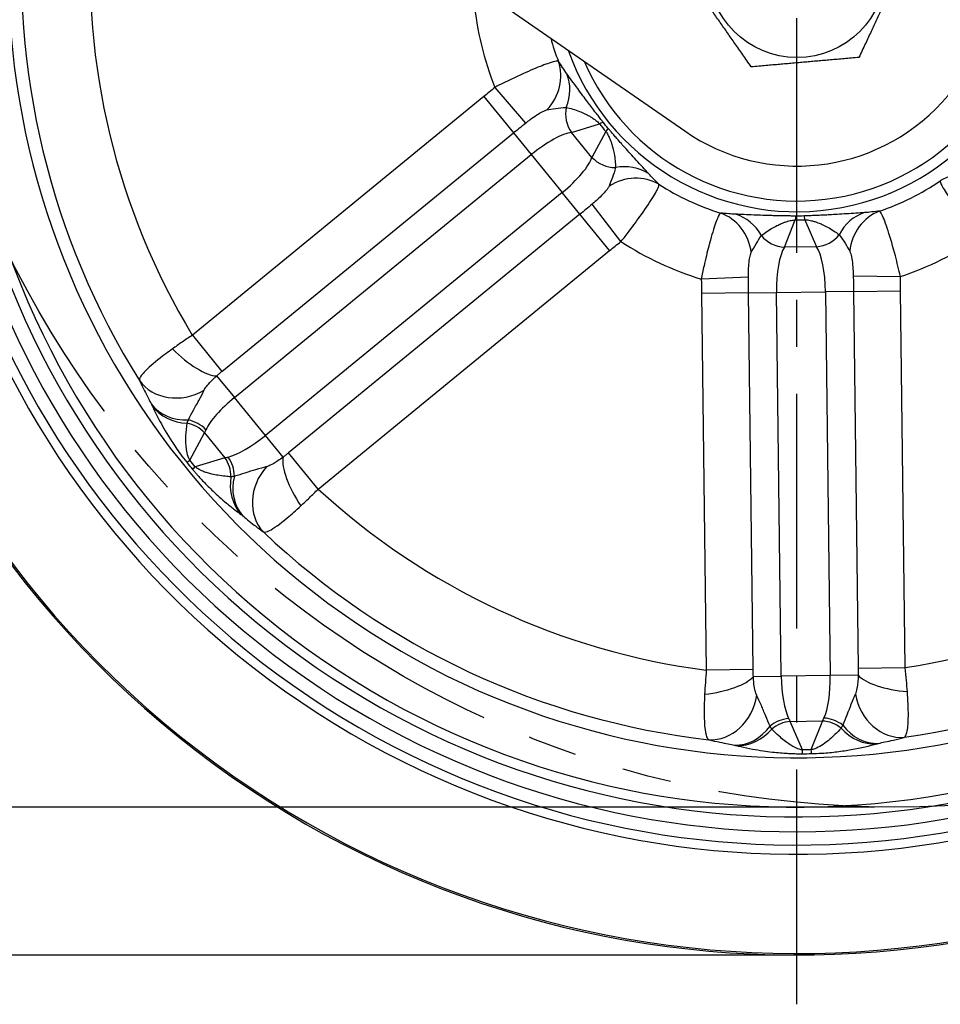
# Model space of a CAD drawing. Units: millimetres. Extents: x 2796 to 5769, y 2388 to 3391.
# Drawn here: x 4544 to 4637, y 2588 to 2688 of the extents above; entities that cross this region are included whole.
import ezdxf

# ---------------------------------------------------------------- set-up
doc = ezdxf.new("R2010")
doc.units = ezdxf.units.MM
doc.header["$LTSCALE"] = 0.5
doc.linetypes.add('CENTER', pattern=[50.8, 31.75, -6.35, 6.35, -6.35])
doc.linetypes.add('PHANTOM', pattern=[2.5, 1.25, -0.25, 0.25, -0.25, 0.25, -0.25])
doc.layers.get('0').update_dxf_attribs({"color": 3})
for name, color, linetype in [('3', 3, 'Continuous'), ('CL', 1, 'CENTER'), ('외형선(ISO)', 3, 'Continuous'), ('좁은 외형선(ISO)', 3, 'Continuous')]:
    doc.layers.add(name, color=color, linetype=linetype)
doc.styles.add('DIM TEXT STYLE', font='romans.shx', dxfattribs={"oblique": 15, "bigfont": 'whgtxt.shx'})
doc.dimstyles.new('GDOK$0', dxfattribs={"dimscale": 2, "dimtxt": 2, "dimasz": 2, "dimexe": 1, "dimexo": 1, "dimtad": 1, "dimdsep": 46, "dimtxsty": 'DIM TEXT STYLE', "dimcen": 0, "dimclrd": 1, "dimclre": 1, "dimclrt": 4, "dimadec": 0, "dimazin": 0, "dimtm": 1e-09, "dimtfac": 0.5, "dimtmove": 0, "dimatfit": 3, "dimfxl": 0, "dimfrac": 2, "dimtolj": 1, "dimarcsym": 0})
doc.dimstyles.new('GDOK$3', dxfattribs={"dimscale": 3, "dimtxt": 2, "dimasz": 2, "dimexe": 1, "dimexo": 1, "dimtad": 1, "dimdsep": 46, "dimtxsty": 'DIM TEXT STYLE', "dimcen": 0, "dimclrd": 1, "dimclre": 1, "dimclrt": 4, "dimadec": 0, "dimazin": 0, "dimtm": 1e-09, "dimtfac": 0.5, "dimtofl": 0, "dimtmove": 0, "dimatfit": 3, "dimfxl": 0, "dimfrac": 2, "dimtolj": 1, "dimarcsym": 0})

# ---------------------------------------------------------------- blocks, each defined once
blk = doc.blocks.new('*D50')
at = {"color": 1, "linetype": 'ByBlock', "lineweight": -2}
for p, q in [((4476.618, 2846.454), (4451.618, 2846.454)), ((4453.618, 2842.454), (4453.618, 2597.454)), ((4620.618, 2593.454), (4451.618, 2593.454))]:
    blk.add_line(p, q, dxfattribs=at)
at = {"color": 1}
for points in [[(4452.952, 2842.454), (4454.285, 2842.454), (4453.618, 2846.454)], [(4452.952, 2597.454), (4454.285, 2597.454), (4453.618, 2593.454)]]:
    blk.add_solid(points, dxfattribs=at)
at = {"layer": 'Defpoints', "color": 0}
for p in [(4478.618, 2846.454), (4453.618, 2593.454), (4622.618, 2593.454)]:
    blk.add_point(p, dxfattribs=at)
at = {"color": 4, "insert": (4448.902, 2719.954), "char_height": 4, "attachment_point": 5, "rotation": 90, "style": 'DIM TEXT STYLE'}
blk.add_mtext('\\A1;253(9 {\\H0.7x;\\S15/16;\\H1.4286x;")}', dxfattribs=at)
blk = doc.blocks.new('*D51')
at = {"color": 1, "lineweight": -2}
blk.add_line((4506.994, 2607.451), (4539.171, 2631.385), dxfattribs=at)
at = {"color": 1}
blk.add_solid([(4538.773, 2631.92), (4539.569, 2630.85), (4542.381, 2633.772)], dxfattribs=at)
at = {"layer": 'Defpoints', "color": 0}
for p in [(4702.856, 2753.136), (4542.381, 2633.772)]:
    blk.add_point(p, dxfattribs=at)
at = {"color": 4, "insert": (4518.663, 2622.009), "char_height": 4, "attachment_point": 5, "rotation": 36.64232, "style": 'DIM TEXT STYLE'}
blk.add_mtext('\\A1;∅200(7 {\\H0.7x;\\S7/8;\\H1.4286x;")}', dxfattribs=at)
blk = doc.blocks.new('*D53')
at = {"color": 1, "linetype": 'ByBlock', "lineweight": -2}
for p, q in [((4463.618, 2608.454), (4463.618, 2637.982)), ((4630.486, 2608.454), (4461.618, 2608.454)), ((4463.618, 2597.454), (4463.618, 2604.454)), ((4620.618, 2593.454), (4461.618, 2593.454))]:
    blk.add_line(p, q, dxfattribs=at)
at = {"color": 1}
for points in [[(4462.952, 2604.454), (4464.285, 2604.454), (4463.618, 2608.454)], [(4462.952, 2597.454), (4464.285, 2597.454), (4463.618, 2593.454)]]:
    blk.add_solid(points, dxfattribs=at)
at = {"layer": 'Defpoints', "color": 0}
for p in [(4463.618, 2608.454), (4632.486, 2608.454), (4622.618, 2593.454)]:
    blk.add_point(p, dxfattribs=at)
at = {"color": 4, "insert": (4458.902, 2625.218), "char_height": 4, "attachment_point": 5, "rotation": 90, "style": 'DIM TEXT STYLE'}
blk.add_mtext('\\A1;15( {\\H0.7x;\\S9/16;\\H1.4286x;")}', dxfattribs=at)

msp = doc.modelspace()

# ---------------------------------------------------------------- linework, layer by layer
at = {"layer": '3', "color": 1, "linetype": 'PHANTOM', "ltscale": 40}
msp.add_circle((4632.486, 2708.454), 100, dxfattribs=at)
at = {"layer": 'CL', "lineweight": -3, "ltscale": 1.5}
msp.add_line((4622.618, 2588.454), (4622.618, 2798.454), dxfattribs=at)
at = {"layer": '외형선(ISO)'}
msp.add_line((4542.252, 2724.758), (4611.236, 2677.009), dxfattribs=at)
msp.add_circle((4622.618, 2693.454), 9, dxfattribs=at)
for radius, start, end in [(100, 154.24008, 112.02431), (87.5, 158.50242, 115.37693), (85, 158.91927, 115.88774), (85, 158.91927, 115.88774), (80, 159.78782, 115.01919), (24.631, 199.60095, 75.20606), (23.544, 203.46574, 71.34126), (20, 235.31031, 39.4967)]:
    msp.add_arc((4622.618, 2693.454), radius, start, end, dxfattribs=at)
for points in [[(4633.546, 2694.41), (4631.228, 2689.439), (4628.91, 2684.468)], [(4617.983, 2683.512), (4614.837, 2688.005), (4611.691, 2692.498)], [(4628.91, 2684.468), (4623.446, 2683.99), (4617.983, 2683.512)]]:
    msp.add_rational_spline(points, [1.24574644063, 1.43846408568, 1.24574644063], degree=2, dxfattribs=at)
at = {"layer": '좁은 외형선(ISO)'}
for p, q in [((4591.965, 2681.432), (4595.094, 2677.812)), ((4590.85, 2680.491), (4561.287, 2656.306)), ((4590.85, 2680.491), (4593.857, 2676.815)), ((4564.294, 2652.63), (4593.857, 2676.815)), ((4593.857, 2676.815), (4595.662, 2674.609)), ((4599.76, 2676.857), (4602.605, 2677.723)), ((4601.821, 2674.338), (4599.76, 2676.857)), ((4603.233, 2676.954), (4601.821, 2674.338)), ((4565.548, 2649.974), (4595.662, 2674.609)), ((4595.662, 2674.609), (4598.806, 2670.766)), ((4598.806, 2670.766), (4568.693, 2646.131)), ((4600.61, 2668.56), (4598.806, 2670.766)), ((4604.761, 2665.791), (4601.833, 2669.575)), ((4600.61, 2668.56), (4571.047, 2644.375)), ((4603.618, 2664.884), (4600.61, 2668.56)), ((4621.342, 2665.235), (4622.439, 2667.998)), ((4623.432, 2668.011), (4624.598, 2665.275)), ((4574.054, 2640.699), (4603.618, 2664.884)), ((4624.598, 2665.275), (4621.342, 2665.235)), ((4617.687, 2662.182), (4612.906, 2661.993)), ((4628.328, 2662.315), (4633.112, 2662.245)), ((4628.359, 2660.726), (4633.109, 2660.785)), ((4633.585, 2622.593), (4633.109, 2660.785)), ((4617.695, 2660.593), (4612.946, 2660.534)), ((4612.946, 2660.534), (4613.422, 2622.342)), ((4617.695, 2660.593), (4620.545, 2660.629)), ((4618.171, 2622.401), (4617.695, 2660.593)), ((4620.545, 2660.629), (4625.51, 2660.691)), ((4621.03, 2621.726), (4620.545, 2660.629)), ((4628.359, 2660.726), (4625.51, 2660.691)), ((4625.51, 2660.691), (4625.995, 2621.788)), ((4628.359, 2660.726), (4628.836, 2622.534)), ((4561.287, 2656.306), (4564.294, 2652.63)), ((4563.754, 2652.168), (4565.548, 2649.974)), ((4568.693, 2646.131), (4565.548, 2649.974)), ((4561.04, 2643.635), (4562.533, 2646.403)), ((4562.533, 2646.403), (4564.594, 2643.883)), ((4570.487, 2643.938), (4568.693, 2646.131)), ((4564.594, 2643.883), (4561.586, 2642.968)), ((4574.054, 2640.699), (4571.047, 2644.375)), ((4618.171, 2622.401), (4613.422, 2622.342)), ((4628.836, 2622.534), (4633.585, 2622.593)), ((4618.196, 2621.69), (4621.03, 2621.726)), ((4625.995, 2621.788), (4621.03, 2621.726)), ((4628.828, 2621.823), (4625.995, 2621.788)), ((4621.942, 2617.141), (4625.197, 2617.182)), ((4623.175, 2614.248), (4621.942, 2617.141)), ((4625.197, 2617.182), (4624.037, 2614.259))]:
    msp.add_line(p, q, dxfattribs=at)
for radius, start, end in [(99.85, 154.31817, 112.05915), (89.78, 158.01663, 114.6887), (88.845, 158.23031, 114.96629), (86, 158.75804, 115.8519), (78.678, 175.10729, 212.03556), (71.705, 175.94001, 211.20285), (32.927, 185.72715, 201.41571), (25.953, 195.71973, 201.21585), (25.953, 288.78415, 304.07299), (25.953, 237.35558, 252.64442), (32.927, 237.15572, 252.84428), (32.927, 288.58429, 304.27285), (71.705, 278.79715, 314.05999), (71.705, 227.36858, 262.63142), (78.678, 277.96444, 314.89271), (78.678, 226.53587, 263.46413)]:
    msp.add_arc((4622.618, 2693.454), radius, start, end, dxfattribs=at)
for centre, major_axis, ratio, start_param, end_param in [((4593.781, 2682.26), (4.163, 2.769), 0.926166, 4.944149, 6.049965), ((4594.744, 2680.742), (4.11, 2.847), 0.896444, 5.334209, 6.085225), ((4601.894, 2678.603), (-0.873, 2.87), 0.907306, 1.028789, 1.928069), ((4599.048, 2674.813), (3.935, 3.085), 0.048375, 0.087369, 0.405394), ((4596.555, 2673.517), (3.87, 3.166), 0.282123, 0.404892, 1.570796), ((4599.676, 2674.044), (3.803, 3.246), 0.048375, 5.877791, 6.195816), ((4597.913, 2671.858), (-3.87, -3.166), 0.282123, 1.570796, 2.736701), ((4603.956, 2676.084), (2.64, -1.425), 0.907306, 4.355116, 5.254397), ((4604.635, 2668.652), (3.605, 3.465), 0.896444, 0.197961, 0.948976), ((4639.949, 2667.831), (-3.626, 3.443), 0.926166, 4.944149, 6.049965), ((4605.932, 2667.407), (3.539, 3.532), 0.926166, 0.23322, 1.339036), ((4632.579, 2664.168), (-0.555, 4.969), 0.926166, 0.23322, 1.339036), ((4613.391, 2663.928), (0.431, 4.981), 0.926166, 4.944149, 6.049965), ((4615.178, 2663.735), (0.337, 4.989), 0.896444, 5.334209, 6.085225), ((4622.497, 2663.403), (0.041, 5), 0.048375, 0.087369, 0.405394), ((4623.489, 2663.415), (-0.166, 4.997), 0.048375, 5.877791, 6.195816), ((4630.797, 2663.93), (-0.461, 4.979), 0.896444, 0.197961, 0.948976), ((4621.308, 2667.992), (-2.788, 1.107), 0.907306, 1.028789, 1.928069), ((4624.563, 2668.033), (2.76, 1.176), 0.907306, 4.355116, 5.254397), ((4621.955, 2660.646), (-0.062, 5), 0.282123, 0.404892, 1.570796), ((4624.099, 2660.673), (0.062, -5), 0.282123, 1.570796, 2.736701), ((4560.764, 2655.823), (3.624, -3.444), 0.338182, 4.621121, 5.92694), ((4560.144, 2654.362), (-4.586, -1.991), 0.862198, 0.172911, 1.70845), ((4566.442, 2648.882), (3.87, 3.166), 0.282123, 1.570796, 2.606012), ((4561.262, 2652.097), (-4.494, -2.191), 0.846375, 0.164385, 1.102177), ((4561.336, 2651.939), (-4.561, -2.049), 0.891737, 0.193797, 1.070287), ((4560.398, 2644.657), (2.64, -1.425), 0.907306, 1.213523, 1.906187), ((4560.661, 2645.083), (2.482, -1.685), 0.850253, 1.32334, 2.015536), ((4566.442, 2648.882), (3.87, 3.166), 0.282123, 2.606012, 2.736701), ((4567.799, 2647.223), (-3.87, -3.166), 0.282123, 0.535581, 1.570796), ((4567.799, 2647.223), (-3.87, -3.166), 0.282123, 0.404892, 0.535581), ((4562.46, 2642.137), (0.873, -2.87), 0.907306, 1.235406, 1.928069), ((4562.93, 2642.309), (1.16, -2.767), 0.850253, 1.126057, 1.818252), ((4573.477, 2640.282), (-2.658, 4.235), 0.338182, 0.356245, 1.662064), ((4564.597, 2646.545), (-3.893, -3.138), 0.016948, 0.087279, 0.404953), ((4565.143, 2645.878), (-3.847, -3.194), 0.016948, 5.878232, 6.195906), ((4571.922, 2639.964), (-2.861, -4.101), 0.862198, 4.574736, 6.110274), ((4569.784, 2641.613), (-2.912, -4.065), 0.891737, 5.212898, 6.089388), ((4569.924, 2641.508), (-3.038, -3.971), 0.846375, 5.181008, 6.1188), ((4613.474, 2621.632), (4.953, 0.686), 0.338182, 4.621121, 5.92694), ((4622.44, 2621.743), (-0.062, 5), 0.282123, 1.570796, 2.606012), ((4624.584, 2621.77), (0.062, -5), 0.282123, 0.535581, 1.570796), ((4633.551, 2621.882), (-4.968, 0.562), 0.338182, 0.356245, 1.662064), ((4632.83, 2620.468), (1.422, -4.793), 0.862198, 4.574736, 6.110274), ((4614.23, 2620.236), (-1.302, -4.827), 0.862198, 0.172911, 1.70845), ((4621.806, 2614.855), (2.865, 0.89), 0.850253, 1.32334, 2.015536), ((4621.976, 2614.384), (2.76, 1.176), 0.907306, 1.213523, 1.906187), ((4622.44, 2621.743), (-0.062, 5), 0.282123, 2.606012, 2.736701), ((4624.584, 2621.77), (0.062, -5), 0.282123, 0.404892, 0.535581), ((4625.232, 2614.424), (2.788, -1.107), 0.907306, 1.235406, 1.928069), ((4625.39, 2614.9), (2.886, -0.819), 0.850253, 1.126057, 1.818252), ((4616.697, 2619.698), (-1.089, -4.88), 0.846375, 0.164385, 1.102177), ((4616.867, 2619.657), (-1.242, -4.843), 0.891737, 0.193797, 1.070287), ((4630.208, 2619.824), (1.362, -4.811), 0.891737, 5.212898, 6.089388), ((4630.377, 2619.868), (1.21, -4.851), 0.846375, 5.181008, 6.1188), ((4623.117, 2618.844), (0.026, -5), 0.016948, 0.087279, 0.404953), ((4623.98, 2618.854), (0.099, -4.999), 0.016948, 5.878232, 6.195906)]:
    msp.add_ellipse(centre, major_axis=major_axis, ratio=ratio, start_param=start_param, end_param=end_param, dxfattribs=at)
for points, knots in [([(4598.424, 2684.062), (4598.38, 2684.084), (4598.307, 2684.09), (4598.037, 2684.059), (4597.792, 2683.996), (4597.056, 2683.752), (4596.516, 2683.542), (4595.22, 2682.995), (4594.453, 2682.648), (4593.101, 2682.004), (4592.528, 2681.72), (4591.965, 2681.432)], [0, 0, 0, 0, 0.0355035, 0.0355035, 0.092309, 0.092309, 0.1661562, 0.1661562, 0.2466, 0.2466, 0.3037959, 0.3037959, 0.3037959, 0.3037959]), ([(4599.276, 2682.808), (4599.141, 2682.991), (4598.991, 2683.219), (4598.696, 2683.667), (4598.551, 2683.887), (4598.424, 2684.062)], [-0.3853617, -0.3853617, -0.3853617, -0.3853617, -0.202941, -0.202941, 0, 0, 0, 0]), ([(4602.954, 2677.903), (4602.88, 2677.997), (4602.806, 2678.092), (4602.633, 2678.314), (4602.535, 2678.44), (4602.333, 2678.7), (4602.23, 2678.834), (4601.984, 2679.154), (4601.845, 2679.335), (4601.596, 2679.664), (4601.484, 2679.811), (4601.212, 2680.175), (4601.056, 2680.383), (4600.719, 2680.839), (4600.543, 2681.079), (4600.164, 2681.597), (4599.97, 2681.864), (4599.605, 2682.364), (4599.435, 2682.595), (4599.276, 2682.808)], [0, 0, 0, 0, 0.043332, 0.043332, 0.10128, 0.10128, 0.164896, 0.164896, 0.256301, 0.256301, 0.33613, 0.33613, 0.459406, 0.459406, 0.619666, 0.619666, 0.828003, 0.828003, 1.041639, 1.041639, 1.041639, 1.041639]), ([(4591.965, 2681.432), (4591.781, 2681.273), (4591.597, 2681.114), (4591.225, 2680.801), (4591.038, 2680.645), (4590.85, 2680.491)], [-0.1459166, -0.1459166, -0.1459166, -0.1459166, -0.0729583, -0.0729583, 0, 0, 0, 0]), ([(4595.094, 2677.812), (4595.252, 2677.937), (4595.412, 2678.06), (4595.795, 2678.343), (4596.018, 2678.499), (4596.418, 2678.759), (4596.598, 2678.866), (4596.877, 2679.014), (4596.986, 2679.064), (4597.136, 2679.119), (4597.188, 2679.134), (4597.233, 2679.143)], [-0.3037959, -0.3037959, -0.3037959, -0.3037959, -0.2466, -0.2466, -0.1661562, -0.1661562, -0.092309, -0.092309, -0.0355035, -0.0355035, 0, 0, 0, 0]), ([(4597.233, 2679.143), (4597.492, 2679.194), (4597.796, 2679.244), (4598.478, 2679.343), (4598.857, 2679.397), (4599.213, 2679.405)], [0, 0, 0, 0, 0.202941, 0.202941, 0.3853617, 0.3853617, 0.3853617, 0.3853617]), ([(4599.213, 2679.405), (4599.436, 2679.355), (4599.662, 2679.297), (4600.115, 2679.16), (4600.343, 2679.082), (4600.752, 2678.921), (4600.932, 2678.843), (4601.252, 2678.689), (4601.393, 2678.616), (4601.624, 2678.485), (4601.715, 2678.431), (4601.908, 2678.308), (4602.011, 2678.238), (4602.18, 2678.112), (4602.248, 2678.058), (4602.374, 2677.952), (4602.432, 2677.899), (4602.528, 2677.805), (4602.567, 2677.764), (4602.605, 2677.723)], [-1.041639, -1.041639, -1.041639, -1.041639, -0.828003, -0.828003, -0.619666, -0.619666, -0.459406, -0.459406, -0.33613, -0.33613, -0.256301, -0.256301, -0.164896, -0.164896, -0.10128, -0.10128, -0.043332, -0.043332, 0, 0, 0, 0]), ([(4593.857, 2676.815), (4594.065, 2676.985), (4594.274, 2677.155), (4594.688, 2677.488), (4594.893, 2677.652), (4595.094, 2677.812)], [0, 0, 0, 0, 0.0729583, 0.0729583, 0.1459166, 0.1459166, 0.1459166, 0.1459166]), ([(4603.233, 2676.954), (4603.267, 2676.909), (4603.3, 2676.861), (4603.373, 2676.748), (4603.412, 2676.682), (4603.491, 2676.538), (4603.531, 2676.461), (4603.621, 2676.27), (4603.669, 2676.156), (4603.751, 2675.942), (4603.786, 2675.842), (4603.869, 2675.59), (4603.912, 2675.437), (4604, 2675.092), (4604.04, 2674.901), (4604.117, 2674.468), (4604.148, 2674.23), (4604.193, 2673.758), (4604.206, 2673.525), (4604.21, 2673.297)], [-1.041639, -1.041639, -1.041639, -1.041639, -0.997626, -0.997626, -0.940359, -0.940359, -0.876743, -0.876743, -0.785338, -0.785338, -0.705509, -0.705509, -0.582233, -0.582233, -0.421973, -0.421973, -0.213636, -0.213636, 0, 0, 0, 0]), ([(4607.559, 2672.684), (4607.381, 2672.882), (4607.188, 2673.094), (4606.771, 2673.551), (4606.547, 2673.795), (4606.115, 2674.268), (4605.914, 2674.489), (4605.534, 2674.91), (4605.361, 2675.103), (4605.059, 2675.442), (4604.936, 2675.581), (4604.664, 2675.89), (4604.513, 2676.062), (4604.248, 2676.366), (4604.138, 2676.494), (4603.924, 2676.743), (4603.821, 2676.862), (4603.638, 2677.075), (4603.558, 2677.169), (4603.479, 2677.261)], [0, 0, 0, 0, 0.213636, 0.213636, 0.421973, 0.421973, 0.582233, 0.582233, 0.705509, 0.705509, 0.785338, 0.785338, 0.876743, 0.876743, 0.940359, 0.940359, 0.997626, 0.997626, 1.041639, 1.041639, 1.041639, 1.041639]), ([(4604.21, 2673.297), (4604.133, 2672.953), (4604.006, 2672.596), (4603.773, 2671.945), (4603.663, 2671.653), (4603.561, 2671.408)], [0, 0, 0, 0, 0.1806068, 0.1806068, 0.3853617, 0.3853617, 0.3853617, 0.3853617]), ([(4608.619, 2671.601), (4608.471, 2671.761), (4608.282, 2671.948), (4607.901, 2672.326), (4607.709, 2672.517), (4607.559, 2672.684)], [-0.3853617, -0.3853617, -0.3853617, -0.3853617, -0.1806068, -0.1806068, 0, 0, 0, 0]), ([(4637.159, 2671.956), (4637.149, 2671.916), (4637.155, 2671.859), (4637.24, 2671.573), (4637.434, 2671.217), (4638.066, 2670.242), (4638.508, 2669.62), (4639.413, 2668.413), (4639.847, 2667.855), (4640.581, 2666.943), (4640.87, 2666.591), (4641.161, 2666.245)], [-0.3037916, -0.3037916, -0.3037916, -0.3037916, -0.2740465, -0.2740465, -0.1912724, -0.1912724, -0.1062624, -0.1062624, -0.0408702, -0.0408702, 0, 0, 0, 0]), ([(4603.561, 2671.408), (4603.546, 2671.372), (4603.526, 2671.333), (4603.431, 2671.172), (4603.321, 2671.026), (4603.031, 2670.692), (4602.85, 2670.504), (4602.495, 2670.161), (4602.33, 2670.008), (4602.052, 2669.762), (4601.943, 2669.668), (4601.833, 2669.575)], [-0.3037964, -0.3037964, -0.3037964, -0.3037964, -0.2740561, -0.2740561, -0.1912724, -0.1912724, -0.1062624, -0.1062624, -0.0408702, -0.0408702, 0, 0, 0, 0]), ([(4604.761, 2665.791), (4605.042, 2666.144), (4605.323, 2666.503), (4606.034, 2667.433), (4606.454, 2668.002), (4607.329, 2669.231), (4607.754, 2669.864), (4608.362, 2670.855), (4608.547, 2671.215), (4608.625, 2671.503), (4608.629, 2671.56), (4608.619, 2671.601)], [0, 0, 0, 0, 0.0408702, 0.0408702, 0.1062624, 0.1062624, 0.1912724, 0.1912724, 0.2740561, 0.2740561, 0.3037964, 0.3037964, 0.3037964, 0.3037964]), ([(4630.976, 2668.883), (4630.758, 2668.868), (4630.494, 2668.837), (4629.961, 2668.775), (4629.692, 2668.743), (4629.468, 2668.73)], [-0.3853617, -0.3853617, -0.3853617, -0.3853617, -0.1806068, -0.1806068, 0, 0, 0, 0]), ([(4633.112, 2662.245), (4632.952, 2662.947), (4632.778, 2663.656), (4632.352, 2665.273), (4632.098, 2666.156), (4631.626, 2667.622), (4631.412, 2668.193), (4631.137, 2668.734), (4631.049, 2668.851), (4630.976, 2668.883)], [0, 0, 0, 0, 0.0651792, 0.0651792, 0.155053, 0.155053, 0.2465871, 0.2465871, 0.3037959, 0.3037959, 0.3037959, 0.3037959]), ([(4614.877, 2668.683), (4614.839, 2668.665), (4614.798, 2668.624), (4614.627, 2668.38), (4614.47, 2668.006), (4614.102, 2666.904), (4613.891, 2666.171), (4613.512, 2664.711), (4613.346, 2664.023), (4613.09, 2662.881), (4612.996, 2662.436), (4612.906, 2661.993)], [-0.3037916, -0.3037916, -0.3037916, -0.3037916, -0.2740465, -0.2740465, -0.1912724, -0.1912724, -0.1062624, -0.1062624, -0.0408702, -0.0408702, 0, 0, 0, 0]), ([(4616.388, 2668.567), (4616.18, 2668.574), (4615.934, 2668.596), (4615.395, 2668.645), (4615.109, 2668.672), (4614.877, 2668.683)], [-0.3853554, -0.3853554, -0.3853554, -0.3853554, -0.2184738, -0.2184738, 0, 0, 0, 0]), ([(4622.517, 2668.384), (4622.396, 2668.385), (4622.276, 2668.386), (4621.995, 2668.389), (4621.835, 2668.391), (4621.506, 2668.395), (4621.336, 2668.398), (4620.934, 2668.405), (4620.705, 2668.41), (4620.293, 2668.42), (4620.108, 2668.425), (4619.654, 2668.438), (4619.394, 2668.447), (4618.827, 2668.467), (4618.53, 2668.479), (4617.889, 2668.506), (4617.558, 2668.52), (4616.94, 2668.546), (4616.654, 2668.558), (4616.388, 2668.567)], [0, 0, 0, 0, 0.043332, 0.043332, 0.10128, 0.10128, 0.164896, 0.164896, 0.256301, 0.256301, 0.33613, 0.33613, 0.459406, 0.459406, 0.619666, 0.619666, 0.828003, 0.828003, 1.041639, 1.041639, 1.041639, 1.041639]), ([(4619.009, 2666.396), (4619.188, 2666.539), (4619.374, 2666.679), (4619.764, 2666.948), (4619.967, 2667.077), (4620.347, 2667.296), (4620.52, 2667.389), (4620.841, 2667.543), (4620.985, 2667.608), (4621.232, 2667.707), (4621.331, 2667.744), (4621.548, 2667.819), (4621.666, 2667.855), (4621.87, 2667.909), (4621.955, 2667.929), (4622.117, 2667.961), (4622.194, 2667.973), (4622.327, 2667.99), (4622.384, 2667.995), (4622.439, 2667.998)], [-1.041639, -1.041639, -1.041639, -1.041639, -0.828003, -0.828003, -0.619666, -0.619666, -0.459406, -0.459406, -0.33613, -0.33613, -0.256301, -0.256301, -0.164896, -0.164896, -0.10128, -0.10128, -0.043332, -0.043332, 0, 0, 0, 0]), ([(4629.468, 2668.73), (4629.202, 2668.714), (4628.916, 2668.696), (4628.299, 2668.654), (4627.969, 2668.632), (4627.329, 2668.589), (4627.031, 2668.57), (4626.465, 2668.535), (4626.206, 2668.52), (4625.752, 2668.495), (4625.567, 2668.486), (4625.156, 2668.465), (4624.927, 2668.455), (4624.525, 2668.438), (4624.356, 2668.431), (4624.028, 2668.418), (4623.87, 2668.413), (4623.59, 2668.403), (4623.467, 2668.398), (4623.345, 2668.394)], [0, 0, 0, 0, 0.213636, 0.213636, 0.421973, 0.421973, 0.582233, 0.582233, 0.705509, 0.705509, 0.785338, 0.785338, 0.876743, 0.876743, 0.940359, 0.940359, 0.997626, 0.997626, 1.041639, 1.041639, 1.041639, 1.041639]), ([(4623.432, 2668.011), (4623.489, 2668.009), (4623.546, 2668.005), (4623.68, 2667.991), (4623.757, 2667.981), (4623.918, 2667.953), (4624.003, 2667.936), (4624.209, 2667.887), (4624.328, 2667.853), (4624.547, 2667.784), (4624.647, 2667.75), (4624.895, 2667.657), (4625.041, 2667.596), (4625.366, 2667.449), (4625.541, 2667.361), (4625.927, 2667.151), (4626.133, 2667.027), (4626.529, 2666.768), (4626.719, 2666.633), (4626.901, 2666.494)], [-1.041639, -1.041639, -1.041639, -1.041639, -0.997626, -0.997626, -0.940359, -0.940359, -0.876743, -0.876743, -0.785338, -0.785338, -0.705509, -0.705509, -0.582233, -0.582233, -0.421973, -0.421973, -0.213636, -0.213636, 0, 0, 0, 0]), ([(4617.98, 2664.684), (4618.111, 2664.936), (4618.275, 2665.229), (4618.633, 2665.836), (4618.812, 2666.137), (4619.009, 2666.396)], [0, 0, 0, 0, 0.2184738, 0.2184738, 0.3853554, 0.3853554, 0.3853554, 0.3853554]), ([(4626.901, 2666.494), (4627.122, 2666.219), (4627.322, 2665.897), (4627.686, 2665.309), (4627.844, 2665.042), (4627.973, 2664.808)], [0, 0, 0, 0, 0.1806068, 0.1806068, 0.3853617, 0.3853617, 0.3853617, 0.3853617]), ([(4627.973, 2664.808), (4628.009, 2664.743), (4628.043, 2664.655), (4628.127, 2664.369), (4628.172, 2664.136), (4628.246, 2663.604), (4628.276, 2663.307), (4628.311, 2662.774), (4628.322, 2662.544), (4628.328, 2662.315)], [-0.3037959, -0.3037959, -0.3037959, -0.3037959, -0.2465871, -0.2465871, -0.155053, -0.155053, -0.0651792, -0.0651792, 0, 0, 0, 0]), ([(4617.687, 2662.182), (4617.687, 2662.326), (4617.689, 2662.47), (4617.699, 2662.841), (4617.71, 2663.066), (4617.745, 2663.559), (4617.772, 2663.818), (4617.841, 2664.255), (4617.882, 2664.433), (4617.945, 2664.609), (4617.962, 2664.65), (4617.98, 2664.684)], [0, 0, 0, 0, 0.0408702, 0.0408702, 0.1062624, 0.1062624, 0.1912724, 0.1912724, 0.2740465, 0.2740465, 0.3037916, 0.3037916, 0.3037916, 0.3037916]), ([(4628.328, 2662.315), (4628.335, 2662.058), (4628.341, 2661.796), (4628.352, 2661.264), (4628.356, 2660.995), (4628.359, 2660.726)], [0, 0, 0, 0, 0.0729583, 0.0729583, 0.1459166, 0.1459166, 0.1459166, 0.1459166]), ([(4633.109, 2660.785), (4633.106, 2661.029), (4633.105, 2661.272), (4633.106, 2661.758), (4633.109, 2662.001), (4633.112, 2662.245)], [-0.1459166, -0.1459166, -0.1459166, -0.1459166, -0.0729583, -0.0729583, 0, 0, 0, 0]), ([(4561.287, 2656.306), (4560.936, 2656.074), (4560.59, 2655.84), (4559.915, 2655.374), (4559.587, 2655.143), (4559.273, 2654.917)], [-0.07269795, -0.07269795, -0.07269795, -0.07269795, -0.03634897, -0.03634897, 0, 0, 0, 0]), ([(4559.273, 2654.917), (4559.035, 2654.745), (4558.805, 2654.575), (4557.82, 2653.836), (4557.183, 2653.316), (4556.384, 2652.556), (4556.146, 2652.28), (4555.945, 2651.925), (4555.912, 2651.811), (4555.922, 2651.72)], [-0.2443022, -0.2443022, -0.2443022, -0.2443022, -0.2166686, -0.2166686, -0.1203714, -0.1203714, -0.0462967, -0.0462967, 0, 0, 0, 0]), ([(4562.474, 2650.718), (4562.505, 2650.784), (4562.547, 2650.856), (4562.682, 2651.058), (4562.791, 2651.197), (4563.095, 2651.542), (4563.306, 2651.756), (4563.612, 2652.04), (4563.682, 2652.103), (4563.754, 2652.168)], [0, 0, 0, 0, 0.0462967, 0.0462967, 0.1203714, 0.1203714, 0.2166686, 0.2166686, 0.2443022, 0.2443022, 0.2443022, 0.2443022]), ([(4563.754, 2652.168), (4563.838, 2652.243), (4563.926, 2652.321), (4564.107, 2652.476), (4564.2, 2652.553), (4564.294, 2652.63)], [0, 0, 0, 0, 0.03634897, 0.03634897, 0.07269795, 0.07269795, 0.07269795, 0.07269795]), ([(4555.922, 2651.72), (4555.931, 2651.698), (4555.941, 2651.676), (4556.085, 2651.358), (4556.246, 2651.026), (4556.553, 2650.422), (4556.692, 2650.158), (4556.936, 2649.693), (4557.043, 2649.489), (4557.131, 2649.313)], [0.3098322, 0.3098322, 0.3098322, 0.3098322, 0.323117, 0.323117, 0.4995983, 0.4995983, 0.6292891, 0.6292891, 0.7333746, 0.7333746, 0.7333746, 0.7333746]), ([(4560.886, 2647.714), (4561.038, 2648.044), (4561.225, 2648.384), (4561.608, 2649.072), (4561.798, 2649.408), (4562.168, 2650.091), (4562.325, 2650.403), (4562.456, 2650.68), (4562.465, 2650.699), (4562.474, 2650.718)], [-0.7333746, -0.7333746, -0.7333746, -0.7333746, -0.6292891, -0.6292891, -0.4995983, -0.4995983, -0.323117, -0.323117, -0.3098322, -0.3098322, -0.3098322, -0.3098322]), ([(4557.131, 2649.313), (4557.146, 2649.283), (4557.16, 2649.254), (4557.187, 2649.198), (4557.2, 2649.171), (4557.212, 2649.145)], [0, 0, 0, 0, 0.01763868, 0.01763868, 0.03527736, 0.03527736, 0.03527736, 0.03527736]), ([(4557.212, 2649.145), (4557.443, 2648.645), (4557.705, 2648.112), (4558.339, 2646.934), (4558.709, 2646.287), (4559.455, 2645.133), (4559.742, 2644.711), (4560.279, 2643.979), (4560.496, 2643.695), (4560.723, 2643.414)], [0, 0, 0, 0, 0.3429602, 0.3429602, 0.6859151, 0.6859151, 0.859865, 0.859865, 0.9614794, 0.9614794, 0.9614794, 0.9614794]), ([(4561.04, 2643.635), (4560.967, 2643.748), (4560.908, 2643.878), (4560.777, 2644.244), (4560.728, 2644.487), (4560.63, 2645.194), (4560.626, 2645.653), (4560.658, 2646.537), (4560.698, 2646.966), (4560.75, 2647.387)], [-0.9614794, -0.9614794, -0.9614794, -0.9614794, -0.859865, -0.859865, -0.6859151, -0.6859151, -0.3429602, -0.3429602, 0, 0, 0, 0]), ([(4560.75, 2647.387), (4560.769, 2647.44), (4560.79, 2647.493), (4560.836, 2647.602), (4560.86, 2647.658), (4560.886, 2647.714)], [-0.03527736, -0.03527736, -0.03527736, -0.03527736, -0.01763868, -0.01763868, 0, 0, 0, 0]), ([(4570.487, 2643.938), (4570.312, 2643.806), (4570.14, 2643.684), (4569.682, 2643.376), (4569.413, 2643.218), (4569.044, 2643.044), (4568.919, 2642.996), (4568.813, 2642.97)], [0, 0, 0, 0, 0.062707, 0.062707, 0.1744579, 0.1744579, 0.2443022, 0.2443022, 0.2443022, 0.2443022]), ([(4571.047, 2644.375), (4570.953, 2644.299), (4570.859, 2644.223), (4570.671, 2644.076), (4570.578, 2644.005), (4570.487, 2643.938)], [-0.07269795, -0.07269795, -0.07269795, -0.07269795, -0.03634897, -0.03634897, 0, 0, 0, 0]), ([(4565.206, 2641.94), (4565.013, 2641.955), (4564.819, 2641.973), (4564.375, 2642.022), (4564.124, 2642.055), (4563.675, 2642.131), (4563.478, 2642.169), (4563.126, 2642.251), (4562.972, 2642.291), (4562.7, 2642.374), (4562.581, 2642.413), (4562.389, 2642.487), (4562.314, 2642.517), (4562.152, 2642.59), (4562.066, 2642.633), (4561.917, 2642.717), (4561.854, 2642.756), (4561.756, 2642.825), (4561.719, 2642.852), (4561.649, 2642.909), (4561.617, 2642.938), (4561.586, 2642.968)], [-0.9612671, -0.9612671, -0.9612671, -0.9612671, -0.8050423, -0.8050423, -0.6059501, -0.6059501, -0.4528022, -0.4528022, -0.3349962, -0.3349962, -0.2443761, -0.2443761, -0.1866301, -0.1866301, -0.1182867, -0.1182867, -0.0657148, -0.0657148, -0.0324598, -0.0324598, 0, 0, 0, 0]), ([(4568.813, 2642.97), (4568.792, 2642.965), (4568.772, 2642.96), (4568.474, 2642.886), (4568.137, 2642.795), (4567.394, 2642.567), (4567.027, 2642.447), (4566.277, 2642.208), (4565.906, 2642.092), (4565.553, 2642.009)], [-0.4235424, -0.4235424, -0.4235424, -0.4235424, -0.4102576, -0.4102576, -0.2337763, -0.2337763, -0.1040855, -0.1040855, 0, 0, 0, 0]), ([(4561.306, 2642.701), (4561.38, 2642.613), (4561.454, 2642.524), (4561.605, 2642.349), (4561.68, 2642.261), (4561.875, 2642.041), (4561.992, 2641.911), (4562.257, 2641.623), (4562.403, 2641.47), (4562.662, 2641.202), (4562.778, 2641.085), (4563.068, 2640.796), (4563.237, 2640.632), (4563.615, 2640.275), (4563.819, 2640.089), (4564.269, 2639.687), (4564.51, 2639.48), (4565.043, 2639.036), (4565.328, 2638.808), (4565.817, 2638.429), (4566.026, 2638.273), (4566.228, 2638.124)], [0, 0, 0, 0, 0.0324598, 0.0324598, 0.0657148, 0.0657148, 0.1182867, 0.1182867, 0.1866301, 0.1866301, 0.2443761, 0.2443761, 0.3349962, 0.3349962, 0.4528022, 0.4528022, 0.6059501, 0.6059501, 0.8050423, 0.8050423, 0.9612671, 0.9612671, 0.9612671, 0.9612671]), ([(4565.553, 2642.009), (4565.491, 2641.995), (4565.43, 2641.981), (4565.315, 2641.958), (4565.26, 2641.948), (4565.206, 2641.94)], [-0.03527736, -0.03527736, -0.03527736, -0.03527736, -0.01716991, -0.01716991, 0, 0, 0, 0]), ([(4572.293, 2639.001), (4572.577, 2639.263), (4572.869, 2639.539), (4573.459, 2640.108), (4573.757, 2640.402), (4574.054, 2640.699)], [0, 0, 0, 0, 0.03634897, 0.03634897, 0.07269795, 0.07269795, 0.07269795, 0.07269795]), ([(4568.496, 2636.349), (4568.628, 2636.308), (4568.83, 2636.352), (4569.537, 2636.698), (4570.157, 2637.145), (4571.338, 2638.135), (4571.804, 2638.549), (4572.293, 2639.001)], [-0.2443022, -0.2443022, -0.2443022, -0.2443022, -0.1744579, -0.1744579, -0.062707, -0.062707, 0, 0, 0, 0]), ([(4566.228, 2638.124), (4566.25, 2638.108), (4566.274, 2638.091), (4566.323, 2638.053), (4566.349, 2638.033), (4566.376, 2638.012)], [0, 0, 0, 0, 0.01716991, 0.01716991, 0.03527736, 0.03527736, 0.03527736, 0.03527736]), ([(4566.376, 2638.012), (4566.532, 2637.891), (4566.71, 2637.745), (4567.117, 2637.413), (4567.349, 2637.225), (4567.88, 2636.804), (4568.174, 2636.581), (4568.457, 2636.377), (4568.476, 2636.363), (4568.496, 2636.349)], [0, 0, 0, 0, 0.1040855, 0.1040855, 0.2337763, 0.2337763, 0.4102576, 0.4102576, 0.4235424, 0.4235424, 0.4235424, 0.4235424]), ([(4613.422, 2622.342), (4613.385, 2621.923), (4613.352, 2621.506), (4613.295, 2620.688), (4613.272, 2620.287), (4613.253, 2619.901)], [0, 0, 0, 0, 0.03634897, 0.03634897, 0.07269795, 0.07269795, 0.07269795, 0.07269795]), ([(4618.196, 2621.69), (4618.19, 2621.803), (4618.184, 2621.92), (4618.176, 2622.159), (4618.173, 2622.28), (4618.171, 2622.401)], [-0.07269795, -0.07269795, -0.07269795, -0.07269795, -0.03634897, -0.03634897, 0, 0, 0, 0]), ([(4628.836, 2622.534), (4628.837, 2622.407), (4628.837, 2622.28), (4628.835, 2622.042), (4628.832, 2621.931), (4628.828, 2621.823)], [0, 0, 0, 0, 0.03812516, 0.03812516, 0.07269723, 0.07269723, 0.07269723, 0.07269723]), ([(4633.815, 2620.157), (4633.788, 2620.524), (4633.756, 2620.904), (4633.68, 2621.718), (4633.634, 2622.155), (4633.585, 2622.593)], [-0.07269723, -0.07269723, -0.07269723, -0.07269723, -0.03812516, -0.03812516, 0, 0, 0, 0]), ([(4618.531, 2619.786), (4618.499, 2619.851), (4618.469, 2619.929), (4618.395, 2620.16), (4618.354, 2620.332), (4618.274, 2620.785), (4618.239, 2621.083), (4618.208, 2621.499), (4618.202, 2621.594), (4618.196, 2621.69)], [0, 0, 0, 0, 0.0462967, 0.0462967, 0.1203714, 0.1203714, 0.2166686, 0.2166686, 0.2443022, 0.2443022, 0.2443022, 0.2443022]), ([(4628.828, 2621.823), (4628.824, 2621.681), (4628.818, 2621.542), (4628.797, 2621.194), (4628.778, 2620.992), (4628.724, 2620.568), (4628.685, 2620.359), (4628.609, 2620.08), (4628.576, 2619.987), (4628.541, 2619.911)], [0, 0, 0, 0, 0.0407416, 0.0407416, 0.1059281, 0.1059281, 0.1906706, 0.1906706, 0.2443026, 0.2443026, 0.2443026, 0.2443026]), ([(4613.253, 2619.901), (4613.239, 2619.608), (4613.228, 2619.322), (4613.192, 2618.091), (4613.201, 2617.269), (4613.297, 2616.171), (4613.365, 2615.812), (4613.517, 2615.434), (4613.586, 2615.337), (4613.663, 2615.287)], [-0.2443022, -0.2443022, -0.2443022, -0.2443022, -0.2166686, -0.2166686, -0.1203714, -0.1203714, -0.0462967, -0.0462967, 0, 0, 0, 0]), ([(4628.541, 2619.911), (4628.532, 2619.892), (4628.523, 2619.873), (4628.396, 2619.594), (4628.257, 2619.273), (4627.972, 2618.55), (4627.837, 2618.189), (4627.556, 2617.453), (4627.415, 2617.091), (4627.26, 2616.763)], [0.3098322, 0.3098322, 0.3098322, 0.3098322, 0.323117, 0.323117, 0.4995983, 0.4995983, 0.6292891, 0.6292891, 0.7333746, 0.7333746, 0.7333746, 0.7333746]), ([(4633.52, 2615.535), (4633.608, 2615.595), (4633.683, 2615.718), (4633.836, 2616.202), (4633.892, 2616.664), (4633.924, 2617.744), (4633.916, 2618.3), (4633.871, 2619.311), (4633.846, 2619.725), (4633.815, 2620.157)], [-0.2443026, -0.2443026, -0.2443026, -0.2443026, -0.1906706, -0.1906706, -0.1059281, -0.1059281, -0.0407416, -0.0407416, 0, 0, 0, 0]), ([(4619.89, 2616.671), (4619.727, 2616.995), (4619.578, 2617.354), (4619.278, 2618.082), (4619.135, 2618.44), (4618.831, 2619.156), (4618.684, 2619.473), (4618.55, 2619.748), (4618.541, 2619.767), (4618.531, 2619.786)], [0, 0, 0, 0, 0.1040855, 0.1040855, 0.2337763, 0.2337763, 0.4102576, 0.4102576, 0.4235424, 0.4235424, 0.4235424, 0.4235424]), ([(4620.061, 2616.361), (4620.032, 2616.409), (4620.003, 2616.459), (4619.946, 2616.562), (4619.918, 2616.616), (4619.89, 2616.671)], [-0.03527736, -0.03527736, -0.03527736, -0.03527736, -0.01763868, -0.01763868, 0, 0, 0, 0]), ([(4623.175, 2614.248), (4623.132, 2614.253), (4623.089, 2614.259), (4622.976, 2614.281), (4622.905, 2614.299), (4622.745, 2614.349), (4622.656, 2614.383), (4622.471, 2614.462), (4622.376, 2614.509), (4622.156, 2614.627), (4622.033, 2614.701), (4621.759, 2614.879), (4621.611, 2614.985), (4621.282, 2615.235), (4621.105, 2615.382), (4620.714, 2615.723), (4620.504, 2615.92), (4620.219, 2616.2), (4620.139, 2616.281), (4620.061, 2616.361)], [-0.9612671, -0.9612671, -0.9612671, -0.9612671, -0.9288072, -0.9288072, -0.8768715, -0.8768715, -0.8093551, -0.8093551, -0.7342498, -0.7342498, -0.6302799, -0.6302799, -0.495119, -0.495119, -0.3194098, -0.3194098, -0.0909879, -0.0909879, 0, 0, 0, 0]), ([(4627.098, 2616.449), (4626.692, 2616.013), (4626.262, 2615.585), (4625.557, 2615.012), (4625.334, 2614.846), (4624.89, 2614.567), (4624.672, 2614.449), (4624.308, 2614.314), (4624.17, 2614.276), (4624.037, 2614.259)], [-0.9614794, -0.9614794, -0.9614794, -0.9614794, -0.4807397, -0.4807397, -0.2755643, -0.2755643, -0.1016144, -0.1016144, 0, 0, 0, 0]), ([(4627.26, 2616.763), (4627.233, 2616.706), (4627.205, 2616.65), (4627.151, 2616.545), (4627.125, 2616.496), (4627.098, 2616.449)], [-0.03527736, -0.03527736, -0.03527736, -0.03527736, -0.01716991, -0.01716991, 0, 0, 0, 0]), ([(4613.663, 2615.287), (4613.686, 2615.281), (4613.71, 2615.275), (4614.047, 2615.189), (4614.407, 2615.108), (4615.071, 2614.972), (4615.364, 2614.915), (4615.88, 2614.817), (4616.106, 2614.774), (4616.299, 2614.733)], [-0.4235424, -0.4235424, -0.4235424, -0.4235424, -0.4102576, -0.4102576, -0.2337763, -0.2337763, -0.1040855, -0.1040855, 0, 0, 0, 0]), ([(4624.071, 2613.874), (4624.432, 2613.881), (4624.789, 2613.897), (4625.696, 2613.956), (4626.203, 2614.008), (4627.203, 2614.133), (4627.681, 2614.208), (4629.149, 2614.469), (4629.973, 2614.666), (4630.718, 2614.869)], [0, 0, 0, 0, 0.1016144, 0.1016144, 0.2755643, 0.2755643, 0.4807397, 0.4807397, 0.9614794, 0.9614794, 0.9614794, 0.9614794]), ([(4630.718, 2614.869), (4630.745, 2614.876), (4630.773, 2614.883), (4630.833, 2614.899), (4630.865, 2614.907), (4630.899, 2614.915)], [0, 0, 0, 0, 0.01716991, 0.01716991, 0.03527736, 0.03527736, 0.03527736, 0.03527736]), ([(4630.899, 2614.915), (4631.09, 2614.961), (4631.315, 2615.009), (4631.828, 2615.121), (4632.121, 2615.185), (4632.781, 2615.338), (4633.138, 2615.427), (4633.474, 2615.522), (4633.497, 2615.528), (4633.52, 2615.535)], [-0.7333746, -0.7333746, -0.7333746, -0.7333746, -0.6292891, -0.6292891, -0.4995983, -0.4995983, -0.323117, -0.323117, -0.3098322, -0.3098322, -0.3098322, -0.3098322]), ([(4616.299, 2614.733), (4616.331, 2614.726), (4616.363, 2614.719), (4616.424, 2614.705), (4616.453, 2614.698), (4616.48, 2614.691)], [0, 0, 0, 0, 0.01763868, 0.01763868, 0.03527736, 0.03527736, 0.03527736, 0.03527736]), ([(4616.48, 2614.691), (4616.622, 2614.656), (4616.768, 2614.622), (4617.292, 2614.502), (4617.689, 2614.418), (4618.452, 2614.276), (4618.804, 2614.216), (4619.481, 2614.115), (4619.793, 2614.073), (4620.388, 2614.005), (4620.66, 2613.977), (4621.162, 2613.935), (4621.383, 2613.919), (4621.824, 2613.893), (4622.042, 2613.883), (4622.443, 2613.869), (4622.623, 2613.865), (4622.92, 2613.863), (4623.035, 2613.862), (4623.151, 2613.863)], [0, 0, 0, 0, 0.0909879, 0.0909879, 0.3194098, 0.3194098, 0.495119, 0.495119, 0.6302799, 0.6302799, 0.7342498, 0.7342498, 0.8093551, 0.8093551, 0.8768715, 0.8768715, 0.9288072, 0.9288072, 0.9612671, 0.9612671, 0.9612671, 0.9612671])]:
    msp.add_open_spline(points, degree=3, knots=knots, dxfattribs=at)
for points in [[(4603.479, 2677.261), (4603.3, 2677.471), (4603.125, 2677.685), (4602.954, 2677.903)], [(4602.605, 2677.723), (4602.809, 2677.462), (4603.019, 2677.206), (4603.233, 2676.954)], [(4601.833, 2669.575), (4601.44, 2669.244), (4601.027, 2668.901), (4600.61, 2668.56)], [(4622.439, 2667.998), (4622.77, 2667.996), (4623.101, 2668), (4623.432, 2668.011)], [(4623.345, 2668.394), (4623.069, 2668.385), (4622.793, 2668.381), (4622.517, 2668.384)], [(4603.618, 2664.884), (4603.994, 2665.192), (4604.376, 2665.493), (4604.761, 2665.791)], [(4612.906, 2661.993), (4612.925, 2661.507), (4612.94, 2661.02), (4612.946, 2660.534)], [(4617.695, 2660.593), (4617.689, 2661.131), (4617.686, 2661.668), (4617.687, 2662.182)], [(4560.723, 2643.414), (4560.916, 2643.175), (4561.11, 2642.937), (4561.306, 2642.701)], [(4561.586, 2642.968), (4561.402, 2643.189), (4561.22, 2643.411), (4561.04, 2643.635)], [(4623.151, 2613.863), (4623.457, 2613.864), (4623.764, 2613.868), (4624.071, 2613.874)], [(4624.037, 2614.259), (4623.75, 2614.253), (4623.462, 2614.25), (4623.175, 2614.248)]]:
    msp.add_open_spline(points, degree=3, dxfattribs=at)

# ---------------------------------------------------------------- dimensions: what is measured, and where the dimension line sits
for base, p1, p2, text, override, picture, middle in [((4453.618, 2593.454), (4478.618, 2846.454), (4622.618, 2593.454), '<>(9 {\\H0.7x;\\S15#16;\\H1.4286x;")}', {"dimarcsym": 1}, '*D50', (4448.902, 2719.954)), ((4463.618, 2608.454), (4622.618, 2593.454), (4632.486, 2608.454), '<>( {\\H0.7x;\\S9#16;\\H1.4286x;")}', {"dimpost": '', "dimarcsym": 1}, '*D53', (4458.902, 2625.218))]:
    dim = msp.add_linear_dim(base=base, p1=p1, p2=p2, angle=90, text=text, dimstyle='GDOK$0', override=override)
    dim.commit()
    dim.dimension.update_dxf_attribs({"geometry": picture, "text_midpoint": middle})
dim = msp.add_diameter_dim_2p(p1=(4702.856, 2753.136), p2=(4542.381, 2633.772), text='<>(7 {\\H0.7x;\\S7#8;\\H1.4286x;")}', dimstyle='GDOK$3', override={"dimscale": 2, "dimarcsym": 1})
dim.commit()
dim.dimension.update_dxf_attribs({"geometry": '*D51', "text_midpoint": (4518.663, 2622.009)})

doc.saveas('drawing.dxf')
